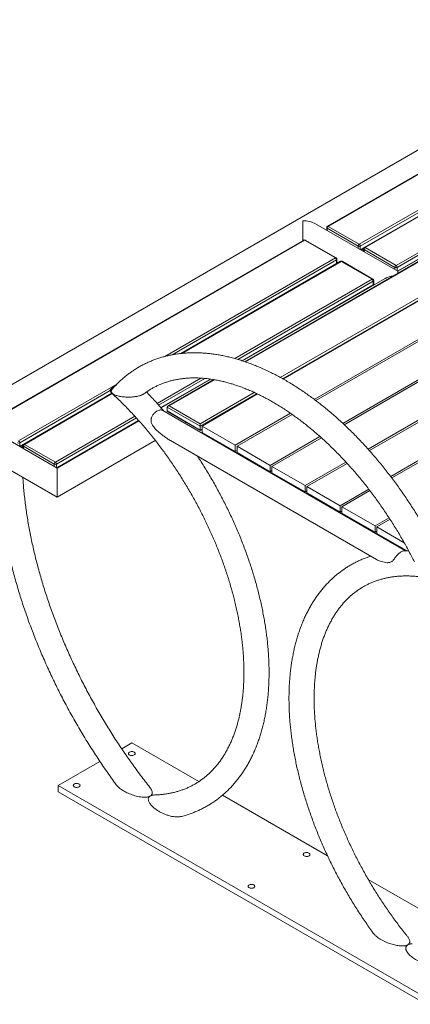
# Model space of a CAD drawing. Units: millimetres. Extents: x 0 to 420, y 0 to 297.
# Drawn here: x 266 to 304, y 88 to 183 of the extents above; entities that cross this region are included whole.
import ezdxf

# ---------------------------------------------------------------- set-up
doc = ezdxf.new("R2010")
doc.units = ezdxf.units.MM

msp = doc.modelspace()

# ---------------------------------------------------------------- linework, layer by layer
at = {"color": 7, "linetype": 'Continuous', "lineweight": 15}
for p, q in [((326.21513, 182.99619), (259.54024, 144.5056)), ((344.08544, 182.57621), (287.91902, 150.15203)), ((291.61144, 148.47742), (347.4442, 180.70898)), ((326.30188, 180.72925), (295.86094, 163.15607)), ((326.37688, 180.72183), (295.93593, 163.14864)), ((350.62618, 178.87207), (294.58997, 146.52305)), ((294.74244, 146.40697), (350.80295, 178.77001)), ((298.90578, 161.43418), (329.34673, 179.00737)), ((329.45279, 178.82366), (299.01185, 161.25047)), ((329.83742, 178.68823), (299.39647, 161.11505)), ((329.91241, 178.6808), (299.47146, 161.10762)), ((353.98493, 176.9331), (297.33055, 144.22721)), ((302.44131, 159.39316), (332.88226, 176.96635)), ((334.1294, 177.03334), (302.60306, 158.83357)), ((297.46485, 144.10065), (354.16171, 176.83105)), ((332.98833, 176.78264), (302.54738, 159.20945)), ((357.34369, 174.99413), (299.75871, 141.75103)), ((299.87987, 141.61687), (357.52047, 174.89208)), ((360.70245, 173.05516), (301.92905, 139.126)), ((302.03605, 138.98367), (360.87922, 172.95311)), ((293.48139, 161.78238), (293.48139, 163.69111)), ((302.60306, 158.83357), (294.68879, 163.40239)), ((295.78593, 163.02616), (295.78593, 162.76902)), ((298.79971, 161.25047), (295.82986, 162.96493)), ((295.93593, 163.14864), (298.90578, 161.43418)), ((293.56814, 161.83247), (263.1272, 144.25928)), ((293.64314, 161.82504), (263.20219, 144.25185)), ((296.61299, 160.11058), (293.64314, 161.82504)), ((296.68798, 160.11801), (293.71813, 161.83247)), ((299.07633, 160.86951), (299.32398, 161.01248)), ((299.19742, 160.79961), (299.32146, 160.87122)), ((299.32146, 160.98514), (299.32146, 160.728)), ((302.33525, 159.20945), (299.3654, 160.92391)), ((299.47146, 161.10762), (302.44131, 159.39316)), ((296.76299, 159.62066), (296.76299, 159.9881)), ((297.10368, 159.79144), (281.7656, 150.93696)), ((296.89377, 159.67387), (296.76116, 159.59732)), ((296.76299, 159.74937), (296.89377, 159.67387)), ((296.89377, 159.67027), (296.89377, 159.67387)), ((300.14852, 158.06956), (297.17867, 159.78402)), ((300.22351, 158.07699), (297.25366, 159.79144)), ((301.39566, 158.13655), (287.69327, 150.22633)), ((300.29852, 157.57964), (300.29852, 157.94708)), ((302.60306, 158.83357), (302.60306, 158.62895)), ((300.25459, 157.51841), (300.25459, 157.88585)), ((300.31145, 157.70089), (300.29852, 157.70835)), ((300.31145, 157.70089), (300.29852, 157.69342)), ((300.31145, 157.51065), (300.31145, 157.70089)), ((284.65807, 148.47415), (279.86551, 145.70746)), ((284.93532, 148.42958), (280.50797, 145.87372)), ((275.13894, 147.11147), (266.66273, 142.21826)), ((283.80459, 143.97062), (289.13564, 147.04817)), ((283.62781, 143.95019), (280.44583, 145.78711)), ((280.44583, 145.78711), (280.44583, 145.41966)), ((280.65796, 145.90959), (283.62781, 144.19513)), ((303.35951, 131.98501), (280.03373, 145.45069)), ((280.44583, 145.41966), (283.62781, 143.58275)), ((280.50797, 145.33305), (283.62781, 143.53201)), ((292.29597, 145.19875), (286.98657, 142.1337)), ((287.16334, 142.03165), (292.45565, 145.08683)), ((269.86932, 139.93679), (261.95505, 144.5056)), ((277.73225, 144.47596), (269.86932, 139.93679)), ((282.14243, 144.23337), (282.27765, 144.31144)), ((283.62781, 143.95019), (283.62781, 144.19513)), ((283.62781, 143.95019), (283.62781, 143.58275)), ((286.98657, 142.1337), (283.80459, 143.97062)), ((283.80459, 143.35821), (283.80459, 143.97062)), ((283.62781, 143.53201), (283.80459, 143.63406)), ((283.62781, 143.53201), (283.62781, 143.58275)), ((286.98657, 141.5213), (283.80459, 143.35821)), ((295.13478, 142.95963), (290.34532, 140.19473)), ((290.5221, 140.09268), (295.27359, 142.83566)), ((266.34259, 141.97273), (266.59024, 142.11569)), ((266.46368, 141.90282), (266.58772, 141.97443)), ((266.58772, 142.08835), (266.58772, 141.83121)), ((269.60151, 140.31267), (266.63166, 142.02712)), ((266.73772, 142.21083), (269.70757, 140.49638)), ((269.86932, 137.14826), (279.30372, 142.59462)), ((280.77358, 142.57569), (300.56482, 131.15045)), ((286.98657, 141.5213), (286.98657, 142.1337)), ((287.16334, 141.41924), (287.16334, 142.03165)), ((290.34532, 140.19473), (287.16334, 142.03165)), ((287.16334, 141.62335), (286.98657, 141.5213)), ((290.34532, 139.58233), (287.16334, 141.41924)), ((290.34532, 139.58233), (290.34532, 140.19473)), ((290.5221, 139.48027), (290.5221, 140.09268)), ((293.70408, 138.25576), (290.5221, 140.09268)), ((297.61844, 140.51548), (293.70408, 138.25576)), ((293.88086, 138.15371), (297.7409, 140.38206)), ((265.31588, 139.77691), (269.86932, 137.14826)), ((269.86932, 139.93679), (269.86932, 137.55671)), ((269.86932, 137.55671), (269.86932, 139.93679)), ((290.5221, 139.68438), (290.34532, 139.58233)), ((293.70408, 137.64336), (290.5221, 139.48027)), ((293.70408, 137.64336), (293.70408, 138.25576)), ((293.88086, 137.54131), (293.88086, 138.15371)), ((297.06284, 136.31679), (293.88086, 138.15371)), ((269.86932, 137.55671), (269.86932, 137.14826)), ((269.86932, 137.14826), (269.86932, 137.55671)), ((293.88086, 137.74541), (293.70408, 137.64336)), ((297.06284, 135.70439), (293.88086, 137.54131)), ((299.81879, 137.90777), (297.06284, 136.31679)), ((297.23961, 136.21474), (299.92796, 137.76669)), ((297.06284, 135.70439), (297.06284, 136.31679)), ((300.4216, 134.37782), (297.23961, 136.21474)), ((297.23961, 135.60234), (297.23961, 136.21474)), ((297.23961, 135.80644), (297.06284, 135.70439)), ((300.4216, 133.76542), (297.23961, 135.60234)), ((301.77421, 135.15867), (300.4216, 134.37782)), ((300.4216, 133.76542), (300.4216, 134.37782)), ((300.59837, 134.27577), (301.86988, 135.0098)), ((300.59837, 133.86747), (300.4216, 133.76542)), ((303.23168, 132.7556), (300.59837, 134.27577)), ((300.59837, 133.66337), (300.59837, 134.27577)), ((303.50761, 131.9839), (300.59837, 133.66337)), ((276.08262, 112.97349), (277.05702, 113.536)), ((277.05702, 113.536), (283.49289, 109.82065)), ((269.98595, 109.45396), (273.98568, 111.76295)), ((269.98595, 108.84155), (269.98595, 109.45396)), ((269.98595, 109.45396), (305.34129, 89.04375)), ((305.34129, 88.43135), (269.98595, 108.84155)), ((278.78939, 108.41098), (278.8637, 108.45388)), ((285.76223, 108.51059), (295.86944, 102.67582)), ((299.77493, 100.42123), (308.40393, 95.43981)), ((303.60892, 94.16877), (303.53461, 94.12587)), ((303.60892, 94.16877), (303.53461, 94.12587))]:
    msp.add_line(p, q, dxfattribs=at)
at = {"color": 8, "linetype": 'Continuous', "lineweight": 15}
for p, q in [((344.08544, 182.52549), (287.97498, 150.13361)), ((291.32437, 148.63826), (347.05529, 180.81104)), ((347.26742, 180.68855), (291.53969, 148.51762)), ((302.56792, 158.85386), (332.98833, 176.41519)), ((295.82986, 162.96493), (295.82986, 162.74366)), ((298.79971, 161.0292), (298.79971, 161.25047)), ((299.01185, 161.25047), (299.01185, 160.90674)), ((299.03238, 160.89488), (299.35733, 161.08248)), ((299.3654, 160.92391), (299.3654, 160.70264)), ((280.2367, 150.65675), (296.61299, 160.11058)), ((296.71905, 159.92687), (280.93205, 150.81323)), ((296.71905, 159.56941), (296.71905, 159.92687)), ((297.17867, 159.78402), (281.87058, 150.94685)), ((302.33525, 158.98818), (302.33525, 159.20945)), ((302.54738, 159.20945), (302.54738, 158.86572)), ((286.95041, 150.45045), (300.14852, 158.06956)), ((300.25459, 157.88585), (287.23356, 150.36897)), ((287.64849, 150.24106), (300.25459, 157.51841)), ((279.48409, 146.14024), (283.6972, 148.57242)), ((284.07145, 148.54353), (279.62772, 145.97821)), ((279.84219, 145.73458), (284.60083, 148.48169)), ((266.17204, 142.5374), (275.61772, 147.99027)), ((285.00366, 148.41831), (280.65796, 145.90959)), ((274.98187, 147.37826), (266.2781, 142.35369)), ((275.17279, 147.0803), (266.73772, 142.21083)), ((283.62781, 144.19513), (288.8239, 147.19477)), ((289.05773, 147.08481), (283.62781, 143.95019)), ((269.70757, 140.49638), (277.34459, 144.90514)), ((277.4917, 144.74512), (269.81364, 140.31267)), ((269.83417, 139.95708), (277.70833, 144.50273)), ((283.62781, 143.58275), (283.80459, 143.6848)), ((266.2781, 142.35369), (266.2781, 142.00995)), ((266.29864, 141.9981), (266.62359, 142.18569)), ((266.63166, 142.02712), (266.63166, 141.80585)), ((269.60151, 140.09139), (269.60151, 140.31267)), ((269.81364, 140.31267), (269.81364, 139.96893))]:
    msp.add_line(p, q, dxfattribs=at)
at = {"color": 8, "linetype": 'Continuous', "lineweight": 15, "flags": 128}
msp.add_lwpolyline([(296.76299, 159.62066), (296.7601, 159.60376), (296.75235, 159.58863)], dxfattribs=at)
at = {"color": 7, "linetype": 'Continuous', "lineweight": 15, "flags": 128}
for points in [[(296.76047, 159.59332), (296.7617, 159.60108), (296.76299, 159.62066)], [(277.28683, 112.38282), (277.33363, 112.41699), (277.36552, 112.45647), (277.38078, 112.49913), (277.37859, 112.54268), (277.35906, 112.58476), (277.32324, 112.6231), (277.27308, 112.65564), (277.21126, 112.68063), (277.14114, 112.69671), (277.06647, 112.70303), (276.9913, 112.69923), (276.91967, 112.68553), (276.85544, 112.66266), (276.80208, 112.63185), (276.76247, 112.59478), (276.73873, 112.55343), (276.73216, 112.51003), (276.74309, 112.46693), (276.77095, 112.42644), (276.81424, 112.39076), (276.87061, 112.3618), (276.93703, 112.34112), (277.00992, 112.32985), (277.08534, 112.32858), (277.15925, 112.33739), (277.22764, 112.3558), (277.28683, 112.38282)], [(271.98353, 109.32129), (272.03033, 109.35546), (272.06222, 109.39494), (272.07748, 109.4376), (272.07529, 109.48115), (272.05576, 109.52323), (272.01994, 109.56157), (271.96978, 109.59411), (271.90796, 109.6191), (271.83783, 109.63518), (271.76317, 109.6415), (271.688, 109.6377), (271.61637, 109.624), (271.55214, 109.60113), (271.49878, 109.57032), (271.45917, 109.53325), (271.43543, 109.4919), (271.42886, 109.4485), (271.43979, 109.4054), (271.46765, 109.36491), (271.51094, 109.32923), (271.56731, 109.30027), (271.63373, 109.27959), (271.70662, 109.26832), (271.78204, 109.26705), (271.85595, 109.27586), (271.92434, 109.29427), (271.98353, 109.32129)], [(294.08062, 102.68797), (294.12742, 102.72215), (294.15931, 102.76163), (294.17457, 102.80429), (294.17237, 102.84783), (294.15284, 102.88991), (294.11703, 102.92825), (294.06686, 102.9608), (294.00505, 102.98578), (293.93492, 103.00187), (293.86026, 103.00818), (293.78508, 103.00438), (293.71345, 102.99068), (293.64923, 102.96781), (293.59587, 102.93701), (293.55626, 102.89993), (293.53252, 102.85858), (293.52594, 102.81518), (293.53688, 102.77208), (293.56474, 102.7316), (293.60802, 102.69591), (293.66439, 102.66695), (293.73081, 102.64628), (293.8037, 102.635), (293.87913, 102.63374), (293.95303, 102.64255), (294.02142, 102.66096), (294.08062, 102.68797)], [(288.77731, 99.62644), (288.82412, 99.66061), (288.85601, 99.7001), (288.87127, 99.74276), (288.86907, 99.7863), (288.84954, 99.82838), (288.81373, 99.86672), (288.76356, 99.89927), (288.70175, 99.92425), (288.63162, 99.94034), (288.55696, 99.94665), (288.48178, 99.94285), (288.41015, 99.92915), (288.34593, 99.90628), (288.29257, 99.87548), (288.25295, 99.8384), (288.22922, 99.79705), (288.22264, 99.75365), (288.23358, 99.71055), (288.26144, 99.67007), (288.30472, 99.63438), (288.36109, 99.60542), (288.42751, 99.58475), (288.5004, 99.57347), (288.57583, 99.57221), (288.64973, 99.58101), (288.71812, 99.59943), (288.77731, 99.62644)]]:
    msp.add_lwpolyline(points, dxfattribs=at)
at = {"color": 7, "linetype": 'Continuous', "lineweight": 15}
for centre, radius, start, end in [((295.93593, 163.02616), 0.15, 119.9973117, 180), ((296.06015, 162.95445), 0.23052, 122.6054783, 177.3945215), ((293.64314, 161.70256), 0.15, 60.0026883, 119.9973117), ((299.03, 161.23999), 0.23052, 122.6054783, 177.3945215), ((298.90578, 161.45518), 0.23055, 242.6096722, 297.3903278), ((298.78156, 161.23999), 0.23052, 2.6054785, 57.3945217), ((299.47146, 160.98514), 0.15, 119.9973117, 180), ((299.59568, 160.91343), 0.23052, 122.6054783, 177.3945215), ((296.48877, 159.91639), 0.23052, 2.6054785, 57.3945217), ((296.61299, 159.9881), 0.15, 0, 60.0026883), ((297.17867, 159.66154), 0.15, 60.0026883, 119.9973117), ((302.56553, 159.19897), 0.23052, 122.6054783, 177.3945215), ((302.44131, 159.41416), 0.23055, 242.6096722, 297.3903278), ((302.3171, 159.19897), 0.23052, 2.6054785, 57.3945217), ((300.0243, 157.87537), 0.23052, 2.6054785, 57.3945217), ((300.14852, 157.94708), 0.15, 0, 60.0026883), ((300.14852, 157.57964), 0.15, 319.7170214, 0), ((266.17204, 142.55839), 0.23055, 242.6096722, 297.3903278), ((266.04782, 142.34321), 0.23052, 2.6054785, 57.3945217), ((266.73772, 142.08835), 0.15, 119.9973117, 180), ((266.86194, 142.01664), 0.23052, 122.6054783, 177.3945215), ((269.83179, 140.30219), 0.23052, 122.6054783, 177.3945215), ((269.70757, 140.51737), 0.23055, 242.6096722, 297.3903278), ((269.58336, 140.30219), 0.23052, 2.6054785, 57.3945217)]:
    msp.add_arc(centre, radius, start, end, dxfattribs=at)
at = {"color": 8, "linetype": 'Continuous', "lineweight": 15}
for centre, radius, start, end in [((295.861, 163.03365), 0.07544, 185.6947993, 245.6253417), ((295.89199, 163.08731), 0.07545, 54.3824225, 114.307119), ((293.5992, 161.76371), 0.07545, 54.3824225, 114.307119), ((293.68708, 161.76371), 0.07545, 65.692881, 125.6175775), ((299.39653, 160.99263), 0.07544, 185.6947993, 245.6253417), ((299.42753, 161.04629), 0.07545, 54.3824225, 114.307119), ((296.65692, 160.04925), 0.07545, 65.692881, 125.6175775), ((296.68792, 159.99559), 0.07544, 294.3746583, 354.3052007), ((297.13473, 159.72269), 0.07545, 54.3824225, 114.307119), ((297.22261, 159.72269), 0.07545, 65.692881, 125.6175775), ((300.19246, 158.00823), 0.07545, 65.692881, 125.6175775), ((300.22345, 157.95457), 0.07544, 294.3746583, 354.3052007), ((300.15998, 157.51477), 0.09468, 333.1168448, 2.2021937), ((300.22345, 157.58712), 0.07544, 294.3746583, 354.3052007), ((266.66279, 142.09584), 0.07544, 185.6947993, 245.6253417), ((266.69379, 142.1495), 0.07545, 54.3824225, 114.307119)]:
    msp.add_arc(centre, radius, start, end, dxfattribs=at)
at = {"color": 7, "linetype": 'Continuous', "lineweight": 15}
for centre, major_axis, start_param, end_param in [((293.48139, 162.70514), (1.70766, 0), 0.78547943, 1.57079633), ((302.60306, 157.43931), (1.70766, 0), 1.80747751, 2.35611323), ((280.65796, 145.78711), (0.21213, 0), 1.57079633, 3.14159265), ((280.65796, 145.41966), (0.21213, 0), 3.14159265, 3.92707208)]:
    msp.add_ellipse(centre, major_axis=major_axis, ratio=0.57738155, start_param=start_param, end_param=end_param, dxfattribs=at)
for points, knots in [([(307.21472, 130.21779), (307.20791, 130.23329), (307.11463, 130.44546), (306.92617, 130.85226), (306.64885, 131.43756), (306.3616, 132.01966), (306.06585, 132.59851), (305.76143, 133.17371), (305.44861, 133.74495), (305.12755, 134.31189), (304.79844, 134.87422), (304.46147, 135.43161), (304.11682, 135.98374), (303.7647, 136.53029), (303.40529, 137.07095), (303.03882, 137.60542), (302.66548, 138.13337), (302.28547, 138.65452), (301.89902, 139.16855), (301.50635, 139.67517), (301.10765, 140.17409), (300.70317, 140.66502), (300.29312, 141.14766), (299.87773, 141.62175), (299.45723, 142.08701), (299.03185, 142.54315), (298.60181, 142.98992), (298.16737, 143.42704), (297.72874, 143.85427), (297.28618, 144.27134), (296.83992, 144.67801), (296.3902, 145.07402), (295.93727, 145.45915), (295.48137, 145.83315), (295.02276, 146.19579), (294.56167, 146.54685), (294.09835, 146.88611), (293.63306, 147.21334), (293.16606, 147.52835), (292.69759, 147.83092), (292.22792, 148.12085), (291.7573, 148.39794), (291.28599, 148.662), (290.81427, 148.91286), (290.3424, 149.15032), (289.87066, 149.3742), (289.39932, 149.58435), (288.92868, 149.78059), (288.45902, 149.96278), (287.99063, 150.13076), (287.52381, 150.28441), (287.05886, 150.42359), (286.59608, 150.54818), (286.1358, 150.65809), (285.67832, 150.75322), (285.22396, 150.83349), (284.77305, 150.89885), (284.32591, 150.94925), (283.88286, 150.98466), (283.44422, 151.00506), (283.01031, 151.01048), (282.58143, 151.00093), (282.15789, 150.97645), (281.73997, 150.93712), (281.32795, 150.88299), (280.92209, 150.81416), (280.52265, 150.73073), (280.12986, 150.63281), (279.74393, 150.5205), (279.36509, 150.39392), (278.99351, 150.2532), (278.62939, 150.09846), (278.2729, 149.92982), (277.92419, 149.74738), (277.58344, 149.55128), (277.25081, 149.34163), (276.92647, 149.11854), (276.61058, 148.88214), (276.30329, 148.63256), (276.0048, 148.36982), (275.71504, 148.09433), (275.43506, 147.80513), (275.2473, 147.59997), (275.15426, 147.48973), (275.14881, 147.48327)], [0, 0, 0, 0, 0.00099075, 0.01356364, 0.02613531, 0.03870593, 0.05127571, 0.06384485, 0.07641355, 0.088982, 0.10155041, 0.11411895, 0.12668777, 0.13925708, 0.15182709, 0.16439798, 0.17696996, 0.18954323, 0.20211799, 0.21469443, 0.22727276, 0.23985315, 0.25243582, 0.26502093, 0.27760869, 0.29019925, 0.3027928, 0.3153895, 0.3279895, 0.34059293, 0.35319993, 0.36581059, 0.37842501, 0.39104323, 0.40366529, 0.41629118, 0.42892085, 0.44155421, 0.45419109, 0.46683128, 0.47947448, 0.49212033, 0.50476834, 0.51741794, 0.53006844, 0.54271876, 0.55536782, 0.56801446, 0.58065733, 0.59329492, 0.60592555, 0.61854736, 0.63115834, 0.64375629, 0.65633894, 0.66890388, 0.68144868, 0.69397089, 0.70646813, 0.71893816, 0.73137893, 0.7437887, 0.75616608, 0.76851012, 0.78082039, 0.79309698, 0.80534063, 0.81755267, 0.82973503, 0.84189028, 0.85402153, 0.86613239, 0.87822692, 0.89030952, 0.90238483, 0.91445765, 0.92653128, 0.93861046, 0.95069987, 0.96280394, 0.97492676, 0.98707202, 0.9992429, 1, 1, 1, 1]), ([(278.20823, 147.06002), (278.2135, 147.06415), (278.30865, 147.13875), (278.50126, 147.27141), (278.78681, 147.45698), (279.0816, 147.6277), (279.38422, 147.78525), (279.69464, 147.92894), (280.01244, 148.05874), (280.33731, 148.17452), (280.66893, 148.27624), (281.007, 148.36386), (281.35125, 148.43739), (281.70141, 148.49686), (282.05726, 148.54231), (282.41859, 148.5738), (282.78521, 148.59136), (283.15694, 148.59506), (283.5336, 148.58492), (283.91504, 148.561), (284.30107, 148.52333), (284.69152, 148.47194), (285.08621, 148.40686), (285.48496, 148.32812), (285.88756, 148.23574), (286.2938, 148.12976), (286.70346, 148.0102), (287.11632, 147.87712), (287.53214, 147.73055), (287.95066, 147.57054), (288.37164, 147.39717), (288.79481, 147.2105), (289.21991, 147.01061), (289.64665, 146.79758), (290.07475, 146.57154), (290.50393, 146.33257), (290.93389, 146.08081), (291.36435, 145.8164), (291.79502, 145.53946), (292.22559, 145.25016), (292.65578, 144.94865), (293.08529, 144.63511), (293.51382, 144.30972), (293.94108, 143.97267), (294.36677, 143.62417), (294.79059, 143.26442), (295.21226, 142.89366), (295.63147, 142.51209), (296.04795, 142.11998), (296.46139, 141.71755), (296.87152, 141.30506), (297.27806, 140.88278), (297.68072, 140.45098), (298.07922, 140.00992), (298.4733, 139.5599), (298.86268, 139.10121), (299.2471, 138.63413), (299.6263, 138.15898), (300.00002, 137.67606), (300.368, 137.18569), (300.73, 136.68819), (301.08577, 136.18388), (301.43507, 135.67309), (301.77767, 135.15616), (302.11334, 134.63343), (302.44185, 134.10524), (302.76299, 133.57193), (303.07653, 133.03387), (303.38234, 132.49142), (303.67991, 131.94485), (303.9547, 131.42423), (304.12615, 131.08438), (304.20442, 130.92923)], [0, 0, 0, 0, 0.000886404, 0.016005315, 0.031161594, 0.046342919, 0.061535474, 0.076720156, 0.09188265, 0.10701024, 0.122092215, 0.13712028, 0.15208871, 0.166994275, 0.181835987, 0.196614747, 0.211332952, 0.225994104, 0.240602456, 0.255162709, 0.269679764, 0.284158538, 0.298603818, 0.313020163, 0.327411839, 0.341782781, 0.356136573, 0.370476447, 0.384805289, 0.399125653, 0.413439782, 0.42774963, 0.442056888, 0.456363003, 0.470668991, 0.484975775, 0.499284274, 0.513595244, 0.527909303, 0.542226941, 0.556548541, 0.570874389, 0.585204691, 0.599539579, 0.613879126, 0.628223349, 0.642572224, 0.656925684, 0.671283632, 0.685645943, 0.700012468, 0.714383039, 0.728757472, 0.74313557, 0.757517124, 0.771901916, 0.786289721, 0.800680308, 0.815073442, 0.829468884, 0.84386639, 0.858265717, 0.872666619, 0.887068847, 0.901472153, 0.915876287, 0.930281, 0.944686041, 0.959091159, 0.973496044, 0.98790042, 1, 1, 1, 1]), ([(275.37281, 147.73319), (275.3536, 147.72588), (275.3005, 147.70569), (275.22406, 147.66782), (275.14614, 147.62081), (275.08052, 147.5691), (275.02962, 147.51342), (274.99135, 147.44705), (274.9763, 147.37414), (274.99266, 147.28026), (275.05934, 147.17844), (275.17569, 147.08289), (275.31264, 147.00482), (275.4589, 146.94112), (275.62582, 146.88571), (275.78579, 146.84341), (275.89628, 146.82388), (275.93857, 146.81641)], [0, 0, 0, 0, 0.02101017, 0.05808179, 0.09419056, 0.131428, 0.17430683, 0.21842248, 0.28279053, 0.34887845, 0.46111222, 0.57621787, 0.66613258, 0.75671506, 0.84920183, 0.94228561, 1, 1, 1, 1]), ([(277.2069, 146.77077), (277.14248, 146.76533), (277.0131, 146.75441), (276.7609, 146.74602), (276.49624, 146.75106), (276.2264, 146.77251), (276.00403, 146.80167), (275.79502, 146.84147), (275.57877, 146.89831), (275.40685, 146.96322), (275.27733, 147.03275), (275.18806, 147.09591), (275.11486, 147.17222), (275.07579, 147.25547), (275.07114, 147.33821), (275.097, 147.41036), (275.12495, 147.45972), (275.14764, 147.48186), (275.14896, 147.48314)], [0, 0, 0, 0, 0.05254481, 0.10552504, 0.21384171, 0.2883256, 0.36333889, 0.43997891, 0.51718221, 0.62263439, 0.67634183, 0.7304053, 0.79652527, 0.86390759, 0.91182841, 0.96085321, 0.99773651, 1, 1, 1, 1]), ([(275.10315, 147.14444), (275.21355, 147.04341), (275.46359, 146.81458), (275.84986, 146.44554), (276.26225, 146.03985), (276.67115, 145.62386), (277.07637, 145.19825), (277.47761, 144.7632), (277.87461, 144.319), (278.26709, 143.86593), (278.65478, 143.40428), (279.03741, 142.93437), (279.41473, 142.45648), (279.78648, 141.97094), (280.15241, 141.47805), (280.51227, 140.97814), (280.86582, 140.47154), (281.21282, 139.95858), (281.55304, 139.4396), (281.88625, 138.91493), (282.21222, 138.38492), (282.53075, 137.84993), (282.84162, 137.31029), (283.14462, 136.76638), (283.43955, 136.21855), (283.72622, 135.66717), (284.00445, 135.1126), (284.27404, 134.55521), (284.53483, 133.99537), (284.78665, 133.43345), (285.02934, 132.86982), (285.26274, 132.30487), (285.4867, 131.73897), (285.70109, 131.17249), (285.90576, 130.60582), (286.1006, 130.03933), (286.28549, 129.47341), (286.46031, 128.90843), (286.62496, 128.34477), (286.77935, 127.78281), (286.92338, 127.22293), (287.05699, 126.66551), (287.18009, 126.11091), (287.29263, 125.55951), (287.39455, 125.01169), (287.4858, 124.46781), (287.56636, 123.92823), (287.63618, 123.39332), (287.69525, 122.86344), (287.74356, 122.33893), (287.78111, 121.82014), (287.8079, 121.30743), (287.82395, 120.80113), (287.82929, 120.30156), (287.82394, 119.80906), (287.80795, 119.32394), (287.78136, 118.84651), (287.74424, 118.37707), (287.69665, 117.91592), (287.63866, 117.46334), (287.57035, 117.01961), (287.4918, 116.58499), (287.40311, 116.15973), (287.30437, 115.74407), (287.19567, 115.33822), (287.07711, 114.94241), (286.94879, 114.55684), (286.8108, 114.18167), (286.66324, 113.8171), (286.50619, 113.46329), (286.33974, 113.12037), (286.16395, 112.7885), (285.9789, 112.4678), (285.78463, 112.15842), (285.58119, 111.86047), (285.36861, 111.57409), (285.14692, 111.29941), (284.91614, 111.03659), (284.67631, 110.78578), (284.42746, 110.54716), (284.16965, 110.32092), (283.90295, 110.10729), (283.62749, 109.90648), (283.34341, 109.71872), (283.05093, 109.54424), (282.7503, 109.38328), (282.44185, 109.23603), (282.12591, 109.10265), (281.80282, 108.98327), (281.4729, 108.87795), (281.13645, 108.78672), (280.79377, 108.70956), (280.44507, 108.64656), (280.09078, 108.59724), (279.73035, 108.56322), (279.46631, 108.54509), (279.32044, 108.54268), (279.29868, 108.54232)], [0, 0, 0, 0, 0.0083254, 0.01885583, 0.02938942, 0.03992606, 0.05046562, 0.06100796, 0.07155294, 0.08210039, 0.09265017, 0.1032021, 0.113756, 0.12431172, 0.13486906, 0.14542786, 0.15598793, 0.16654909, 0.17711116, 0.18767396, 0.1982373, 0.208801, 0.21936488, 0.22992875, 0.24049236, 0.25105554, 0.26161809, 0.27217984, 0.2827406, 0.29330019, 0.30385842, 0.31441512, 0.32497009, 0.33552316, 0.34607415, 0.35662289, 0.3671692, 0.37771291, 0.38825386, 0.3987919, 0.40932686, 0.41985862, 0.43038704, 0.44091201, 0.45143342, 0.46195121, 0.4724653, 0.48297569, 0.49348236, 0.50398536, 0.51448478, 0.52498076, 0.53547349, 0.54596324, 0.55645035, 0.56693526, 0.57741851, 0.58790074, 0.59838268, 0.60886499, 0.61934872, 0.62983506, 0.64032543, 0.65082143, 0.6613249, 0.67183791, 0.6823628, 0.69290213, 0.70345875, 0.71403574, 0.72463639, 0.7352642, 0.74592274, 0.75661562, 0.76734636, 0.77811819, 0.78893387, 0.79979549, 0.81070413, 0.82165963, 0.83266034, 0.84370284, 0.85478189, 0.86589042, 0.87701977, 0.88816002, 0.89929814, 0.91042256, 0.92152365, 0.93259313, 0.94362447, 0.95461297, 0.96555581, 0.97645187, 0.98730147, 0.99810613, 1, 1, 1, 1]), ([(278.20734, 147.06124), (278.18961, 147.04821), (278.14769, 147.01739), (278.06563, 146.97427), (277.96953, 146.93279), (277.85561, 146.89253), (277.71835, 146.85383), (277.5549, 146.81838), (277.3826, 146.78986), (277.26575, 146.77716), (277.2069, 146.77077)], [0, 0, 0, 0, 0.08159539, 0.19294423, 0.28877605, 0.3869512, 0.52742136, 0.67181252, 0.83471431, 1, 1, 1, 1]), ([(280.13784, 145.39059), (280.02374, 145.52413), (279.7726, 145.81805), (279.37819, 146.26212), (278.95562, 146.72345), (278.65017, 147.04993), (278.48443, 147.21975), (278.46263, 147.24208)], [0, 0, 0, 0, 0.20894174, 0.45990023, 0.71091263, 0.96198242, 1, 1, 1, 1]), ([(280.77325, 142.57623), (280.7709, 142.57747), (280.65909, 142.63659), (280.45105, 142.77449), (280.14668, 142.98362), (279.85347, 143.21001), (279.57056, 143.45021), (279.34018, 143.67255), (279.1628, 143.87571), (279.05037, 144.03294), (278.97022, 144.18375), (278.92097, 144.32138), (278.89744, 144.46846), (278.90397, 144.60952), (278.93366, 144.74081), (278.98037, 144.86432), (279.04576, 144.98688), (279.13141, 145.10991), (279.23373, 145.22578), (279.35021, 145.32964), (279.47407, 145.41445), (279.5997, 145.47533), (279.72425, 145.51035), (279.84271, 145.51556), (279.94569, 145.49704), (280.00648, 145.46258), (280.03224, 145.44797)], [0, 0, 0, 0, 0.00165763, 0.07893111, 0.15750448, 0.23630845, 0.3158495, 0.39570261, 0.44129111, 0.48734029, 0.51718953, 0.54768861, 0.57761947, 0.60877309, 0.63441238, 0.66061197, 0.69035646, 0.72074215, 0.75519602, 0.79055801, 0.82664001, 0.86375665, 0.90003156, 0.93736611, 0.97345915, 1, 1, 1, 1]), ([(281.84166, 106.47878), (281.92185, 106.49957), (282.13206, 106.55404), (282.46529, 106.65853), (282.84143, 106.79032), (283.20998, 106.93682), (283.57107, 107.09713), (283.92445, 107.27134), (284.26997, 107.45928), (284.60748, 107.66084), (284.93679, 107.87591), (285.25775, 108.10436), (285.5702, 108.34608), (285.87398, 108.60095), (286.16895, 108.86887), (286.45494, 109.14973), (286.73179, 109.4434), (286.99934, 109.74977), (287.25743, 110.0687), (287.50587, 110.40005), (287.74451, 110.74365), (287.97315, 111.09935), (288.19165, 111.46695), (288.39982, 111.84624), (288.5975, 112.23701), (288.78453, 112.63901), (288.96078, 113.052), (289.1261, 113.47571), (289.28036, 113.90986), (289.42345, 114.35415), (289.55527, 114.80828), (289.67573, 115.27195), (289.78475, 115.74484), (289.88227, 116.22662), (289.96823, 116.71698), (290.0426, 117.21558), (290.10534, 117.72209), (290.15644, 118.23619), (290.19589, 118.75754), (290.22369, 119.28582), (290.23984, 119.82068), (290.24437, 120.3618), (290.23729, 120.90884), (290.21865, 121.46146), (290.18847, 122.01934), (290.1468, 122.58215), (290.0937, 123.14956), (290.02921, 123.72123), (289.9534, 124.29685), (289.86633, 124.87606), (289.76809, 125.45855), (289.65873, 126.04398), (289.53836, 126.63202), (289.40705, 127.22233), (289.26489, 127.81458), (289.11199, 128.40843), (288.94845, 129.00355), (288.77437, 129.5996), (288.58987, 130.19624), (288.39506, 130.79314), (288.19007, 131.38996), (287.97502, 131.98635), (287.75005, 132.582), (287.51529, 133.17654), (287.27088, 133.76966), (287.01697, 134.36102), (286.75371, 134.95027), (286.48125, 135.53708), (286.19977, 136.12113), (285.90941, 136.70207), (285.61035, 137.27958), (285.30277, 137.85333), (284.98683, 138.42299), (284.66271, 138.98823), (284.33067, 139.54878), (283.99061, 140.10408), (283.66866, 140.61522), (283.45673, 140.93842), (283.36353, 141.08054)], [0, 0, 0, 0, 0.007988048, 0.020938561, 0.033861485, 0.046760356, 0.059639219, 0.072502545, 0.085355135, 0.098202015, 0.111047688, 0.123896224, 0.136752694, 0.149621979, 0.162508662, 0.175416933, 0.188350505, 0.201312545, 0.214305624, 0.227331685, 0.240392028, 0.253487318, 0.266617612, 0.279782401, 0.292980666, 0.306210948, 0.319471424, 0.332759986, 0.346074319, 0.359411983, 0.372770474, 0.386147293, 0.399539995, 0.412946231, 0.426363783, 0.439790586, 0.453224743, 0.466664532, 0.48010841, 0.493555009, 0.507003129, 0.520451612, 0.533899418, 0.547345837, 0.560790277, 0.574232258, 0.587671393, 0.601107384, 0.614540006, 0.627969101, 0.641394569, 0.654816361, 0.668234467, 0.681648917, 0.695059771, 0.708467117, 0.721871065, 0.735271742, 0.748669294, 0.762063878, 0.775455662, 0.788844824, 0.80223155, 0.81561603, 0.828998461, 0.842379041, 0.855757974, 0.869135466, 0.882511723, 0.895886955, 0.909261372, 0.922635184, 0.936008604, 0.949381843, 0.962755115, 0.976128576, 0.989502425, 1, 1, 1, 1]), ([(264.10847, 140.47657), (264.1088, 140.44846), (264.11171, 140.20665), (264.1281, 139.74559), (264.1584, 139.09336), (264.20122, 138.43535), (264.25512, 137.77258), (264.32043, 137.10513), (264.39701, 136.43333), (264.48483, 135.75744), (264.58385, 135.07776), (264.694, 134.39456), (264.81523, 133.70813), (264.94747, 133.01874), (265.09067, 132.32669), (265.24474, 131.63226), (265.40962, 130.93573), (265.58523, 130.23739), (265.77148, 129.53753), (265.96828, 128.83644), (266.17556, 128.1344), (266.3932, 127.4317), (266.62113, 126.72863), (266.85923, 126.02549), (267.10741, 125.32255), (267.36554, 124.62011), (267.63353, 123.91846), (267.91126, 123.21788), (268.19859, 122.51867), (268.49542, 121.82111), (268.80162, 121.12549), (269.11706, 120.4321), (269.44159, 119.74122), (269.77509, 119.05314), (270.11742, 118.36814), (270.46843, 117.6865), (270.82797, 117.00851), (271.1959, 116.33445), (271.57206, 115.66459), (271.95629, 114.99921), (272.34845, 114.3386), (272.74835, 113.68302), (273.15584, 113.03275), (273.57075, 112.38804), (273.99293, 111.74921), (274.4221, 111.1164), (274.85847, 110.49029), (275.23901, 109.95591), (275.47664, 109.63318), (275.56415, 109.51433)], [0, 0, 0, 0, 0.00288594, 0.02481999, 0.04675196, 0.06868145, 0.09060813, 0.11253172, 0.13445201, 0.15636884, 0.17828208, 0.20019167, 0.22209754, 0.2439997, 0.26589814, 0.28779292, 0.30968408, 0.33157171, 0.3534559, 0.37533674, 0.39721436, 0.41908889, 0.44096046, 0.46282921, 0.4846953, 0.50655887, 0.52842008, 0.55027911, 0.5721361, 0.59399124, 0.61584469, 0.63769662, 0.6595472, 0.68139661, 0.70324503, 0.72509262, 0.74693957, 0.76878605, 0.79063225, 0.81247833, 0.83432447, 0.85617079, 0.87801748, 0.89986471, 0.92171265, 0.94356148, 0.96541139, 0.98726254, 1, 1, 1, 1]), ([(278.81127, 109.23847), (278.8039, 109.24766), (278.64499, 109.44562), (278.33963, 109.83964), (277.89588, 110.42083), (277.45867, 111.01022), (277.02742, 111.6064), (276.60254, 112.20942), (276.18416, 112.8189), (275.7725, 113.43461), (275.36775, 114.05624), (274.97009, 114.68351), (274.57972, 115.31615), (274.1968, 115.95385), (273.82151, 116.59632), (273.45403, 117.24328), (273.09453, 117.89442), (272.74317, 118.54944), (272.40011, 119.20804), (272.06551, 119.86992), (271.73952, 120.53477), (271.42229, 121.20229), (271.11396, 121.87216), (270.81467, 122.54409), (270.52456, 123.21775), (270.24375, 123.89284), (269.97237, 124.56905), (269.71055, 125.24606), (269.45839, 125.92355), (269.216, 126.60123), (268.9835, 127.27876), (268.76099, 127.95584), (268.54855, 128.63216), (268.34628, 129.30739), (268.15427, 129.98123), (267.97259, 130.65336), (267.80132, 131.32347), (267.64053, 131.99125), (267.49029, 132.65638), (267.35064, 133.31857), (267.22165, 133.9775), (267.10335, 134.63286), (266.9958, 135.28436), (266.89902, 135.93168), (266.81306, 136.57453), (266.73787, 137.21264), (266.67378, 137.84556), (266.62103, 138.45717), (266.59518, 138.85485), (266.58279, 139.04554)], [0, 0, 0, 0, 0.00105904, 0.02282545, 0.044594, 0.06636451, 0.08813677, 0.10991062, 0.13168587, 0.15346233, 0.17523981, 0.19701813, 0.21879709, 0.24057652, 0.26235622, 0.284136, 0.30591564, 0.32769492, 0.34947365, 0.37125165, 0.39302873, 0.41480469, 0.43657935, 0.45835252, 0.48012401, 0.50189363, 0.52366121, 0.54542655, 0.56718948, 0.5889498, 0.61070735, 0.63246194, 0.6542134, 0.67596157, 0.69770629, 0.71944739, 0.74118473, 0.76291817, 0.78464758, 0.80637285, 0.82809386, 0.84981054, 0.87152282, 0.89323066, 0.91493402, 0.93663293, 0.95832743, 0.98001759, 1, 1, 1, 1]), ([(300.00948, 131.47104), (299.89055, 131.43162), (299.6455, 131.3504), (299.28266, 131.20953), (298.91952, 131.05302), (298.56417, 130.88231), (298.21659, 130.69792), (297.87701, 130.49985), (297.54556, 130.28825), (297.22243, 130.06323), (296.90778, 129.82492), (296.60175, 129.57343), (296.3045, 129.30886), (296.01618, 129.03132), (295.73696, 128.74094), (295.467, 128.43783), (295.20646, 128.12212), (294.95551, 127.79396), (294.71433, 127.45349), (294.4831, 127.1009), (294.26197, 126.73635), (294.05113, 126.36005), (293.85073, 125.97221), (293.66093, 125.57308), (293.48189, 125.16289), (293.31375, 124.74192), (293.15663, 124.31044), (293.01065, 123.86873), (292.87591, 123.4171), (292.75252, 122.95586), (292.64055, 122.48532), (292.54006, 122.00579), (292.45112, 121.51762), (292.37376, 121.02111), (292.30802, 120.5166), (292.25392, 120.00442), (292.21147, 119.48491), (292.18067, 118.95839), (292.16152, 118.42519), (292.154, 117.88565), (292.15809, 117.3401), (292.17375, 116.78889), (292.20097, 116.23233), (292.23968, 115.67076), (292.28984, 115.1045), (292.3514, 114.5339), (292.4243, 113.95927), (292.50847, 113.38095), (292.60385, 112.79927), (292.71035, 112.21456), (292.82789, 111.62717), (292.95639, 111.03741), (293.09576, 110.44563), (293.2459, 109.85216), (293.40671, 109.25733), (293.57809, 108.66149), (293.75992, 108.06497), (293.95208, 107.4681), (294.15446, 106.87123), (294.36693, 106.2747), (294.58936, 105.67883), (294.82162, 105.08397), (295.06355, 104.49045), (295.31503, 103.89861), (295.57589, 103.30878), (295.84599, 102.72131), (296.12517, 102.13652), (296.41326, 101.55474), (296.71009, 100.97632), (297.0155, 100.40157), (297.3293, 99.83082), (297.65132, 99.2644), (297.98137, 98.70264), (298.31926, 98.14586), (298.6648, 97.59437), (299.01782, 97.04852), (299.37797, 96.50847), (299.74561, 95.97513), (300.03937, 95.55872), (300.21276, 95.32264), (300.259, 95.25968)], [0, 0, 0, 0, 0.011861531, 0.024438478, 0.036994867, 0.049534955, 0.06206335, 0.074584903, 0.087104417, 0.099625429, 0.112152915, 0.124691688, 0.1372463, 0.149820941, 0.162419357, 0.175044776, 0.187699858, 0.200386656, 0.213106599, 0.225860492, 0.238648542, 0.251470387, 0.264325158, 0.277211536, 0.290127828, 0.303072044, 0.316041974, 0.329035263, 0.34204948, 0.355082184, 0.368130974, 0.381193533, 0.394267664, 0.407351315, 0.420442592, 0.433539775, 0.446641313, 0.459745831, 0.472852118, 0.485959078, 0.499065579, 0.512170894, 0.525274419, 0.538375658, 0.551474212, 0.564569769, 0.577662093, 0.590751013, 0.603836419, 0.61691825, 0.629996487, 0.643071151, 0.656142293, 0.669209992, 0.682274348, 0.695335484, 0.708393536, 0.721448654, 0.734501001, 0.747550747, 0.760598072, 0.773643159, 0.786686199, 0.799727386, 0.812766916, 0.825804989, 0.838841808, 0.851877574, 0.864912493, 0.87794677, 0.890980611, 0.904014223, 0.917047813, 0.930081552, 0.943115614, 0.956150209, 0.969185543, 0.982221825, 0.995259261, 1, 1, 1, 1]), ([(303.25582, 131.98414), (303.22627, 131.9826), (303.16123, 131.97923), (303.04847, 131.94576), (302.92502, 131.88738), (302.79862, 131.80342), (302.67512, 131.69815), (302.55528, 131.57366), (302.44326, 131.43815), (302.33624, 131.29565), (302.24333, 131.17131), (302.15896, 131.06884), (302.10832, 131.02102), (302.08263, 130.99677)], [0, 0, 0, 0, 0.079333859, 0.174604188, 0.272533428, 0.3695698, 0.469417029, 0.566471111, 0.666429081, 0.761578483, 0.86023341, 0.929111652, 1, 1, 1, 1]), ([(303.65772, 131.98278), (303.53479, 131.98563), (303.40031, 131.98875), (303.26769, 131.98492), (303.25631, 131.98459)], [0, 0, 0, 0, 0.91416731, 1, 1, 1, 1]), ([(302.08263, 130.99677), (302.04553, 130.96821), (301.96968, 130.9098), (301.84774, 130.86526), (301.71921, 130.84462), (301.54071, 130.84443), (301.31111, 130.87803), (301.04145, 130.94853), (300.7814, 131.03866), (300.63738, 131.11357), (300.56627, 131.15055)], [0, 0, 0, 0, 0.06750894, 0.13802293, 0.21716513, 0.29723196, 0.46035136, 0.64122534, 0.82285959, 1, 1, 1, 1]), ([(303.53079, 94.96689), (303.47085, 95.04024), (303.28316, 95.26996), (302.97342, 95.66457), (302.60159, 96.14997), (302.23589, 96.64314), (301.87618, 97.14322), (301.52282, 97.65), (301.176, 98.16313), (300.83597, 98.68228), (300.50296, 99.2071), (300.17719, 99.73725), (299.85887, 100.27238), (299.54822, 100.81214), (299.24544, 101.35616), (298.95073, 101.90409), (298.66429, 102.45557), (298.3863, 103.01022), (298.11695, 103.56768), (297.8564, 104.12759), (297.60483, 104.68956), (297.3624, 105.25323), (297.12926, 105.81821), (296.90556, 106.38413), (296.69144, 106.95062), (296.48703, 107.51729), (296.29247, 108.08377), (296.10786, 108.64967), (295.93332, 109.21462), (295.76895, 109.77824), (295.61484, 110.34014), (295.4711, 110.89996), (295.33778, 111.45731), (295.21497, 112.01183), (295.10272, 112.56313), (295.0011, 113.11085), (294.91014, 113.65462), (294.82988, 114.19407), (294.76036, 114.72884), (294.70158, 115.25859), (294.65357, 115.78294), (294.61632, 116.30156), (294.58982, 116.8141), (294.57407, 117.32022), (294.56903, 117.8196), (294.57467, 118.3119), (294.59096, 118.79681), (294.61783, 119.27403), (294.65524, 119.74324), (294.70312, 120.20416), (294.7614, 120.6565), (294.82999, 121.09998), (294.90882, 121.53435), (294.99779, 121.95934), (295.09681, 122.37474), (295.20578, 122.78031), (295.32461, 123.17584), (295.4532, 123.56113), (295.59146, 123.936), (295.73928, 124.30027), (295.89659, 124.65379), (296.0633, 124.99641), (296.23934, 125.32797), (296.42465, 125.64836), (296.61918, 125.95743), (296.82287, 126.25506), (297.0357, 126.54112), (297.25764, 126.81547), (297.48867, 127.07797), (297.72875, 127.32844), (297.97785, 127.56672), (298.23591, 127.79261), (298.50285, 128.00589), (298.77855, 128.20635), (299.06286, 128.39374), (299.35558, 128.56785), (299.65642, 128.72844), (299.96509, 128.87531), (300.28123, 129.0083), (300.60451, 129.12729), (300.93462, 129.23222), (301.27124, 129.32307), (301.6141, 129.39982), (301.96293, 129.4625), (302.3175, 129.51116), (302.67759, 129.54583), (303.04302, 129.56657), (303.41359, 129.57343), (303.78914, 129.56646), (304.1695, 129.54569), (304.55449, 129.51117), (304.94396, 129.46288), (305.33767, 129.40103), (305.73562, 129.32502), (306.09906, 129.24549), (306.33162, 129.18517), (306.4286, 129.16002)], [0, 0, 0, 0, 0.00498827, 0.01562098, 0.02625551, 0.03689168, 0.04752931, 0.05816822, 0.06880821, 0.07944912, 0.09009076, 0.10073294, 0.11137548, 0.12201819, 0.13266088, 0.14330332, 0.15394531, 0.16458666, 0.1752272, 0.18586674, 0.19650509, 0.20714207, 0.2177775, 0.22841118, 0.23904295, 0.24967261, 0.2603, 0.27092494, 0.28154726, 0.29216679, 0.30278338, 0.31339687, 0.32400713, 0.33461402, 0.34521743, 0.35581726, 0.36641343, 0.37700588, 0.38759459, 0.39817957, 0.40876084, 0.41933852, 0.42991272, 0.44048367, 0.45105161, 0.46161692, 0.47218001, 0.48274145, 0.49330188, 0.50386204, 0.5144226, 0.52498461, 0.5355493, 0.54611809, 0.5566926, 0.56727468, 0.57786644, 0.58847023, 0.59908865, 0.60972457, 0.6203811, 0.63106157, 0.64176949, 0.65250847, 0.66328216, 0.67409407, 0.68494747, 0.69584512, 0.70678908, 0.71778043, 0.72881898, 0.73990299, 0.75102899, 0.76219164, 0.77338378, 0.78459661, 0.79582015, 0.80704114, 0.81824805, 0.8294312, 0.84058231, 0.85169483, 0.86276409, 0.87378729, 0.88476336, 0.89569265, 0.90657671, 0.91741798, 0.92821948, 0.93898463, 0.94971703, 0.96042032, 0.97109807, 0.9817537, 0.99239039, 1, 1, 1, 1]), ([(275.56706, 109.51648), (275.58438, 109.49108), (275.63504, 109.41678), (275.75129, 109.30171), (275.90384, 109.16885), (276.0772, 109.04229), (276.2688, 108.92073), (276.47747, 108.80547), (276.70317, 108.69685), (276.9436, 108.59678), (277.19776, 108.50691), (277.46503, 108.42927), (277.744, 108.36714), (277.9878, 108.33205), (278.18842, 108.3187), (278.3316, 108.31829), (278.46396, 108.32746), (278.58248, 108.34523), (278.69598, 108.37429), (278.79373, 108.41379), (278.87362, 108.46222), (278.93634, 108.51793), (278.98312, 108.58266), (279.01696, 108.66538), (279.02785, 108.76402), (279.01183, 108.87101), (278.97637, 108.97326), (278.91652, 109.09573), (278.85142, 109.18179), (278.80959, 109.23708)], [0, 0, 0, 0, 0.02512487, 0.07350791, 0.12226417, 0.17198472, 0.22196734, 0.27359369, 0.32546723, 0.37813793, 0.43110528, 0.4838328, 0.53705994, 0.58986388, 0.61693587, 0.64432133, 0.66581169, 0.68767603, 0.7092083, 0.73151329, 0.75066811, 0.77048196, 0.79239856, 0.81494568, 0.84851433, 0.88296877, 0.91361003, 0.94449125, 1, 1, 1, 1]), ([(278.78939, 108.41098), (278.78191, 108.40554), (278.7351, 108.37149), (278.68019, 108.30634), (278.6439, 108.21601), (278.63105, 108.11193), (278.65125, 107.98613), (278.70958, 107.84515), (278.79278, 107.70901), (278.89468, 107.57808), (279.01377, 107.45045), (279.16594, 107.31004), (279.35617, 107.15988), (279.59125, 107.00279), (279.8513, 106.85569), (280.1359, 106.72137), (280.44483, 106.60346), (280.74936, 106.51561), (281.0445, 106.45748), (281.28515, 106.43199), (281.49482, 106.42875), (281.65366, 106.44081), (281.7711, 106.45805), (281.82664, 106.47427), (281.84169, 106.47867)], [0, 0, 0, 0, 0.00680851, 0.042633, 0.06967916, 0.097469, 0.14462841, 0.1929578, 0.23932528, 0.28604841, 0.33362327, 0.3814095, 0.44841932, 0.51588443, 0.5848284, 0.65432908, 0.72373999, 0.79414804, 0.84646722, 0.89988114, 0.93201103, 0.96479885, 0.99045806, 1, 1, 1, 1]), ([(279.29888, 108.53868), (279.24979, 108.53721), (279.15627, 108.53442), (279.02226, 108.51036), (278.92612, 108.48208), (278.87678, 108.45979), (278.8637, 108.45388)], [0, 0, 0, 0, 0.31407947, 0.598417, 0.8935466, 1, 1, 1, 1]), ([(300.25839, 95.25924), (300.28556, 95.22428), (300.37092, 95.11443), (300.54063, 94.95754), (300.7629, 94.79105), (300.9901, 94.64827), (301.23877, 94.51477), (301.48541, 94.40167), (301.72304, 94.30749), (301.94821, 94.22988), (302.18422, 94.16095), (302.41189, 94.10732), (302.62818, 94.06872), (302.82991, 94.04439), (303.03737, 94.0342), (303.22133, 94.04294), (303.37609, 94.0691), (303.47219, 94.09769), (303.52153, 94.11996), (303.53461, 94.12587)], [0, 0, 0, 0, 0.04766537, 0.14974407, 0.2291067, 0.30906646, 0.39069069, 0.47282143, 0.53510008, 0.59762824, 0.66107545, 0.72493173, 0.77402082, 0.82352912, 0.87268972, 0.92318989, 0.95503031, 0.98807923, 1, 1, 1, 1]), ([(303.60892, 94.16877), (303.6164, 94.17421), (303.66321, 94.20826), (303.71812, 94.27341), (303.75441, 94.36374), (303.76725, 94.46782), (303.74716, 94.59365), (303.68835, 94.7345), (303.6141, 94.859), (303.55413, 94.93352), (303.52868, 94.96515)], [0, 0, 0, 0, 0.02489197, 0.15586647, 0.25474739, 0.3563472, 0.52876227, 0.70545478, 0.87497455, 1, 1, 1, 1]), ([(303.98988, 94.2547), (303.97171, 94.25358), (303.91264, 94.24994), (303.81589, 94.23422), (303.70231, 94.20555), (303.60459, 94.16594), (303.52469, 94.11754), (303.46197, 94.06182), (303.41519, 93.99709), (303.38136, 93.91437), (303.37044, 93.81573), (303.38654, 93.70875), (303.42175, 93.60644), (303.48665, 93.47647), (303.59277, 93.3266), (303.74654, 93.16076), (303.91701, 93.00894), (304.10939, 92.8636), (304.3227, 92.72535), (304.55534, 92.59584), (304.80868, 92.47587), (305.08325, 92.36786), (305.35186, 92.28426), (305.60747, 92.22446), (305.84347, 92.18595), (306.08885, 92.1671), (306.33241, 92.17122), (306.48298, 92.20217), (306.55416, 92.21681)], [0, 0, 0, 0, 0.009493382, 0.030866618, 0.051915248, 0.07371925, 0.092443831, 0.11181263, 0.133236958, 0.155277646, 0.188092301, 0.221772862, 0.251725879, 0.281913474, 0.34348426, 0.397108603, 0.451136842, 0.506256446, 0.561696574, 0.617729033, 0.67412222, 0.731870809, 0.790231684, 0.832402707, 0.875076463, 0.917317879, 0.960918521, 1, 1, 1, 1])]:
    msp.add_open_spline(points, degree=3, knots=knots, dxfattribs=at)

doc.saveas('drawing.dxf')
